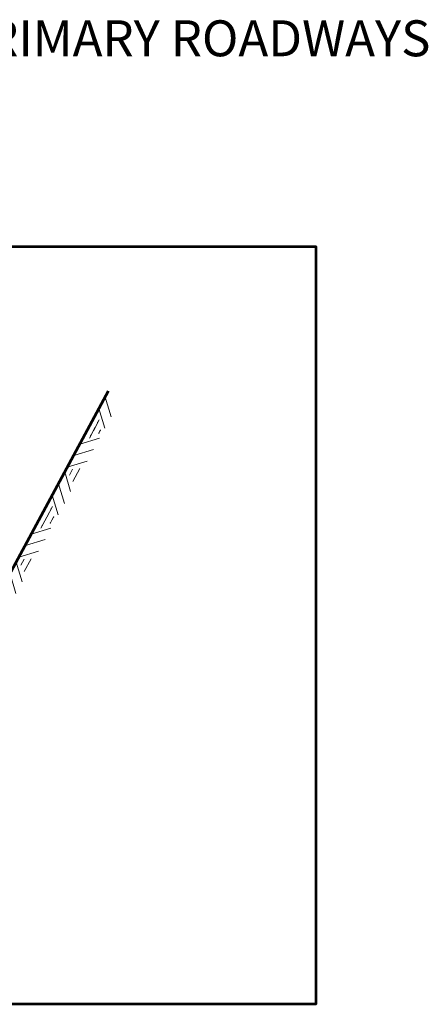
# Model space of a CAD drawing. Units: feet. Extents: x -2137151 to -2133914, y -2138504 to -2136414.
# Drawn here: x -2134421 to -2134024, y -2137373 to -2136414 of the extents above; entities that cross this region are included whole.
import ezdxf

# ---------------------------------------------------------------- set-up
doc = ezdxf.new("R2010")
doc.units = ezdxf.units.FT
doc.header["$MEASUREMENT"] = 0
for name, color, linetype, lineweight in [('dsnCellElements', 7, 'Continuous', 0), ('dsnStdNote', 7, 'Continuous', 53), ('Level 1', 7, 'Continuous', 0)]:
    doc.layers.add(name, color=color, linetype=linetype, lineweight=lineweight)
doc.styles.add('Style-arial', font='arial.shx')

# ---------------------------------------------------------------- blocks, each defined once
blk = doc.blocks.new('GRHASH')
at = {"layer": 'dsnCellElements', "color": 37, "linetype": 'Continuous', "lineweight": 0}
for p, q in [((99.55, 0), (0, 0)), ((21.61, 0), (7.47, -14.14)), ((47.07, 0), (32.93, -14.14)), ((52.48, 0), (66.62, -14.14)), ((77.94, 0), (92.08, -14.14)), ((12.03, -5.48), (0, -5.48)), ((34.06, -0.23), (19.92, -14.37)), ((46.51, -5.5), (53.04, -5.5)), ((46.51, -5.5), (53.04, -5.5)), ((53.04, -5.5), (46.51, -5.5)), ((53.04, -5.5), (46.51, -5.5)), ((65.49, -0.23), (79.63, -14.37)), ((87.52, -5.48), (99.55, -5.48)), ((3.27, -11.27), (0, -11.27)), ((42.68, -11.35), (56.87, -11.35)), ((42.68, -11.35), (56.87, -11.35)), ((56.87, -11.35), (42.68, -11.35)), ((56.87, -11.35), (42.68, -11.35)), ((96.29, -11.27), (99.55, -11.27))]:
    blk.add_line(p, q, dxfattribs=at)
for p in [(0, 0), (99.55, 0), (9.06, -5.48), (90.49, -5.48), (3.27, -11.27), (96.29, -11.27)]:
    blk.add_point(p, dxfattribs=at)

msp = doc.modelspace()

# ---------------------------------------------------------------- linework, layer by layer
at = {"layer": 'dsnCellElements', "color": 37, "linetype": 'Continuous', "lineweight": 0}
for p, q in [((-2134337.89, -2136781.89), (-2134332.14, -2136801.05)), ((-2134343.99, -2136792.75), (-2134338.24, -2136811.9)), ((-2134343.71, -2136803.78), (-2134349.42, -2136814.37)), ((-2134342.76, -2136814.24), (-2134344.31, -2136817.12))]:
    msp.add_line(p, q, dxfattribs=at)
for p in [(-2134354.24, -2136811.77), (-2134345.12, -2136806.39), (-2134342.76, -2136814.24)]:
    msp.add_point(p, dxfattribs=at)
at = {"layer": 'Level 1', "color": 37, "linetype": 'Continuous', "lineweight": 53}
msp.add_line((-2134446.78, -2136983.66), (-2134334.82, -2136775.71), dxfattribs=at)
at = {"layer": 'Level 1', "color": 7, "linetype": 'Continuous', "lineweight": 53, "flags": 128}
msp.add_lwpolyline([(-2137075.87, -2136635.12), (-2134133.12, -2136635.12), (-2134133.12, -2137372.67), (-2137075.87, -2137372.67), (-2137075.87, -2136635.12)], dxfattribs=at)

# ---------------------------------------------------------------- block references
at = {"layer": 'dsnCellElements', "color": 37, "linetype": 'Continuous', "lineweight": 0, "rotation": 61.70141184569061}
for p in [(-2134399.59, -2136896.01), (-2134446.78, -2136983.66)]:
    msp.add_blockref('GRHASH', p, dxfattribs=at)

# ---------------------------------------------------------------- texts
at = {"layer": 'dsnStdNote', "color": 1, "linetype": 'Continuous', "lineweight": 0, "insert": (-2134021.73, -2136460.93), "char_height": 35, "attachment_point": 9, "line_spacing_factor": 0.771429, "style": 'Style-arial'}
msp.add_mtext('DO NOT USE ON PRIMARY ROADWAYS', dxfattribs=at)

doc.saveas('drawing.dxf')
